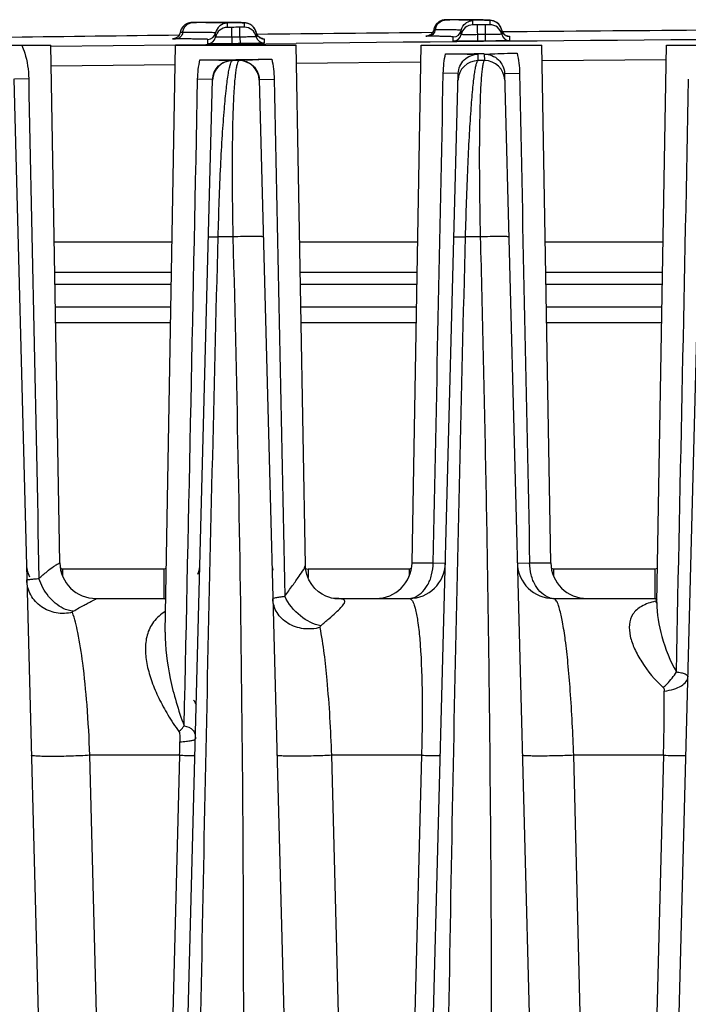
# Model space of a CAD drawing. Units: millimetres. Extents: x 23849 to 40688, y -5979 to 13677.
# Drawn here: x 34196 to 34229, y 13250 to 13299 of the extents above; entities that cross this region are included whole.
import ezdxf

# ---------------------------------------------------------------- set-up
doc = ezdxf.new("R2010")
doc.units = ezdxf.units.MM
doc.header["$LTSCALE"] = 0.4
doc.layers.add('Anotaciones Finas', color=3, linetype='Continuous')
doc.layers.add('Anotaciones Medias', color=3, linetype='Continuous')

# ---------------------------------------------------------------- blocks, each defined once
blk = doc.blocks.new('A$C3B105E21')
at = {"layer": 'Anotaciones Finas', "linetype": 'Continuous'}
for p, q in [((828.182, 409.011), (828.147, 409.006)), ((828.248, 409.014), (828.221, 409.013)), ((828.274, 409.015), (828.239, 409.014)), ((828.322, 409.016), (828.26, 409.014)), ((828.459, 409.012), (828.263, 409.013)), ((828.45, 409.017), (828.308, 409.015)), ((828.917, 409.023), (829.107, 409.024)), ((829.115, 409.024), (829.107, 409.024)), ((829.701, 409.022), (829.115, 409.024)), ((829.228, 409.009), (829.124, 409.009)), ((829.978, 409.02), (829.501, 409.023)), ((830.21, 409.018), (829.978, 409.02)), ((830.403, 409.015), (830.21, 409.018)), ((830.511, 409.013), (830.403, 409.015)), ((830.603, 409.01), (830.511, 409.013)), ((830.68, 409.008), (830.603, 409.01)), ((830.744, 409.005), (830.642, 409.009)), ((830.745, 409.005), (830.714, 409.007)), ((830.773, 409.004), (830.744, 409.005)), ((840.666, 409.123), (840.63, 409.111)), ((840.849, 409.148), (840.822, 409.147)), ((840.89, 409.149), (840.84, 409.148)), ((841.064, 409.145), (840.85, 409.146)), ((840.97, 409.15), (840.872, 409.148)), ((841.05, 409.151), (840.964, 409.15)), ((841.05, 409.151), (841.012, 409.15)), ((841.624, 409.156), (841.489, 409.155)), ((841.489, 409.155), (841.539, 409.155)), ((841.539, 409.155), (841.69, 409.156)), ((841.7, 409.156), (841.624, 409.156)), ((841.69, 409.156), (841.701, 409.156)), ((842.133, 409.152), (841.7, 409.156)), ((841.722, 409.135), (841.703, 409.136)), ((842.378, 409.148), (842.046, 409.153)), ((842.191, 408.9), (842.191, 409.109)), ((842.381, 409.148), (842.304, 409.149)), ((842.584, 409.144), (842.378, 409.148)), ((842.697, 409.141), (842.582, 409.144)), ((842.793, 409.138), (842.695, 409.141)), ((842.834, 409.137), (842.791, 409.138)), ((842.873, 409.135), (842.793, 409.138)), ((842.939, 409.132), (842.834, 409.137)), ((842.94, 409.132), (842.908, 409.134)), ((842.969, 409.13), (842.939, 409.132)), ((843.031, 409.117), (843.031, 408.908)), ((843.284, 409.065), (843.212, 409.093)), ((843.378, 409.011), (843.284, 409.065)), ((827.768, 408.524), (827.647, 408.526)), ((827.661, 408.583), (827.647, 408.526)), ((827.999, 408.964), (827.959, 408.945)), ((828.037, 408.979), (827.998, 408.964)), ((828.075, 408.991), (828.036, 408.979)), ((829.99, 408.774), (829.99, 408.983)), ((830.21, 408.774), (829.99, 408.774)), ((830.216, 408.287), (830.21, 408.774)), ((830.83, 408.783), (830.61, 408.778)), ((830.616, 408.291), (830.61, 408.778)), ((830.83, 408.992), (830.83, 408.783)), ((830.969, 408.98), (830.929, 408.988)), ((831.027, 408.963), (830.97, 408.98)), ((831.108, 408.929), (831.027, 408.963)), ((831.202, 408.87), (831.108, 408.929)), ((831.424, 408.519), (831.424, 408.31)), ((831.459, 408.421), (831.424, 408.519)), ((840.246, 408.661), (840.231, 408.606)), ((840.32, 408.659), (840.246, 408.661)), ((841.607, 408.415), (841.607, 408.624)), ((842.411, 408.9), (842.191, 408.9)), ((842.411, 408.9), (842.418, 408.088)), ((843.031, 408.908), (842.811, 408.903)), ((842.818, 408.091), (842.811, 408.903)), ((843.66, 408.542), (843.567, 408.798)), ((843.624, 408.642), (843.624, 408.433)), ((827.289, 408.204), (827.412, 408.208)), ((827.301, 408.205), (827.294, 408.204)), ((829.019, 407.963), (829.019, 408.172)), ((829.408, 408.287), (829.408, 408.496)), ((830.216, 408.287), (830.219, 407.962)), ((830.616, 408.291), (830.619, 407.966)), ((831.739, 408.213), (831.727, 408.215)), ((831.819, 408.203), (831.819, 407.994)), ((841.219, 408.091), (841.219, 408.3)), ((843.933, 408.338), (843.919, 408.34)), ((844.018, 408.326), (844.018, 408.117)), ((815.215, 407.896), (821.215, 407.896)), ((821.664, 382.165), (821.215, 407.896)), ((821.216, 407.832), (827.415, 407.909)), ((826.905, 378.718), (827.415, 407.896)), ((827.415, 407.909), (830.414, 407.943)), ((827.415, 407.896), (833.415, 407.896)), ((830.414, 407.943), (833.414, 407.976)), ((833.866, 382.059), (833.415, 407.896)), ((839.166, 382.165), (839.615, 407.896)), ((839.615, 407.896), (845.615, 407.896)), ((846.064, 382.165), (845.615, 407.896)), ((851.331, 380.199), (851.815, 407.896)), ((851.815, 407.896), (857.815, 407.896)), ((830.244, 407.123), (830.245, 407.136)), ((830.563, 407.123), (830.244, 407.123)), ((830.562, 407.14), (830.563, 407.123)), ((833.43, 407.003), (839.6, 407.066)), ((842.446, 407.123), (842.455, 407.44)), ((842.765, 407.123), (842.446, 407.123)), ((842.454, 407.469), (842.615, 407.471)), ((842.615, 407.471), (842.756, 407.472)), ((842.756, 407.443), (842.765, 407.123)), ((845.628, 407.122), (851.802, 407.173)), ((821.233, 406.859), (827.398, 406.935)), ((819.372, 406.209), (822.005, 305.649)), ((819.404, 406.21), (820.116, 406.227)), ((826.624, 305.649), (829.257, 406.18)), ((829.225, 406.18), (828.513, 406.197)), ((829.257, 406.18), (829.225, 406.18)), ((831.573, 406.184), (831.604, 406.184)), ((831.573, 406.184), (834.205, 305.649)), ((831.604, 406.184), (832.317, 406.201)), ((838.824, 305.649), (841.465, 406.482)), ((841.465, 406.482), (840.719, 406.499)), ((843.765, 406.485), (844.511, 406.502)), ((843.765, 406.485), (846.405, 305.649)), ((851.024, 305.649), (853.657, 406.182)), ((830.265, 398.36), (829.533, 398.36)), ((842.558, 398.36), (841.826, 398.36)), ((827.244, 398.096), (821.386, 398.096)), ((839.444, 398.096), (833.586, 398.096)), ((851.644, 398.096), (845.786, 398.096)), ((827.217, 396.591), (821.412, 396.591)), ((839.417, 396.591), (833.612, 396.591)), ((851.617, 396.591), (845.812, 396.591)), ((827.207, 395.996), (821.422, 395.996)), ((839.407, 395.996), (833.622, 395.996)), ((851.607, 395.996), (845.822, 395.996)), ((821.442, 394.896), (827.188, 394.896)), ((833.642, 394.896), (839.388, 394.896)), ((845.842, 394.896), (851.588, 394.896)), ((821.455, 394.117), (827.174, 394.117)), ((833.655, 394.117), (839.374, 394.117)), ((845.855, 394.117), (851.574, 394.117)), ((821.663, 382.165), (821.664, 382.165)), ((839.166, 382.165), (840.218, 382.165)), ((840.218, 382.165), (840.827, 382.149)), ((844.402, 382.149), (845.012, 382.165)), ((845.012, 382.165), (846.064, 382.165)), ((826.828, 381.857), (821.801, 381.857)), ((821.801, 381.857), (821.801, 381.512)), ((826.828, 381.857), (826.828, 380.396)), ((839.028, 381.857), (834.001, 381.857)), ((834.001, 381.857), (834.001, 381.432)), ((839.028, 381.857), (839.028, 381.512)), ((851.228, 381.857), (846.201, 381.857)), ((846.201, 381.857), (846.201, 381.512)), ((851.228, 381.857), (851.228, 380.396)), ((823.463, 380.396), (826.828, 380.396)), ((835.262, 380.402), (835.168, 380.42)), ((835.318, 380.396), (835.262, 380.402)), ((835.326, 380.396), (835.318, 380.396)), ((835.324, 380.396), (839.028, 380.396)), ((846.201, 380.396), (851.228, 380.396)), ((851.292, 380.195), (851.278, 380.18)), ((851.314, 380.268), (851.295, 380.264)), ((851.333, 380.274), (851.314, 380.268)), ((851.331, 380.199), (851.331, 380.198)), ((826.905, 378.718), (826.905, 378.717)), ((827.616, 372.605), (823.155, 372.605)), ((824.788, 308.765), (823.155, 372.605)), ((827.616, 372.605), (825.954, 308.765)), ((839.639, 372.605), (835.178, 372.605)), ((836.814, 308.765), (835.178, 372.605)), ((839.639, 372.605), (837.98, 308.765)), ((851.662, 372.605), (847.201, 372.605)), ((848.839, 308.765), (847.201, 372.605)), ((851.662, 372.605), (850.006, 308.765))]:
    blk.add_line(p, q, dxfattribs=at)
for points in [[(828.221, 409.013), (828.202, 409.012), (828.174, 409.01), (828.141, 409.006), (828.107, 408.999), (828.072, 408.99)], [(828.147, 409.006), (828.111, 409), (828.075, 408.991)], [(828.228, 409.014), (828.209, 409.013), (828.182, 409.011)], [(840.822, 409.147), (840.804, 409.146), (840.776, 409.144), (840.742, 409.14), (840.706, 409.133), (840.67, 409.124), (840.633, 409.112), (840.595, 409.097), (840.557, 409.079), (840.52, 409.057), (840.483, 409.033), (840.447, 409.005), (840.413, 408.973), (840.38, 408.938), (840.35, 408.9), (840.322, 408.858), (840.298, 408.814), (840.277, 408.766), (840.26, 408.716), (840.257, 408.706)], [(840.561, 409.08), (840.526, 409.061), (840.493, 409.04), (840.461, 409.016), (840.43, 408.989), (840.4, 408.96), (840.372, 408.928), (840.346, 408.894), (840.322, 408.858)], [(840.831, 409.147), (840.815, 409.147), (840.795, 409.146), (840.765, 409.143), (840.735, 409.139), (840.702, 409.132), (840.666, 409.123)], [(843.124, 409.114), (843.095, 409.119), (843.069, 409.122), (843.044, 409.124), (843.02, 409.127), (842.995, 409.128), (842.968, 409.13)], [(843.211, 409.093), (843.161, 409.107), (843.124, 409.114)], [(843.567, 408.798), (843.477, 408.925), (843.377, 409.012)], [(827.647, 408.526), (827.627, 408.456), (827.596, 408.392), (827.555, 408.338), (827.509, 408.293), (827.46, 408.258), (827.409, 408.233), (827.362, 408.216), (827.323, 408.208), (827.301, 408.205)], [(827.666, 408.596), (827.658, 408.571), (827.647, 408.526)], [(827.699, 408.68), (827.679, 408.633), (827.661, 408.583)], [(827.959, 408.945), (827.921, 408.924), (827.884, 408.899), (827.848, 408.871), (827.814, 408.839), (827.781, 408.804), (827.751, 408.766), (827.724, 408.725), (827.699, 408.68)], [(827.962, 408.947), (827.926, 408.927), (827.891, 408.904), (827.857, 408.878), (827.824, 408.849), (827.793, 408.817), (827.764, 408.783), (827.737, 408.745), (827.713, 408.705), (827.708, 408.696)], [(830.929, 408.988), (830.897, 408.993), (830.871, 408.996), (830.847, 408.998), (830.823, 409), (830.799, 409.002), (830.772, 409.004)], [(831.424, 408.519), (831.374, 408.661), (831.293, 408.783), (831.201, 408.87)], [(840.231, 408.606), (840.204, 408.544), (840.168, 408.491), (840.127, 408.446)], [(840.23, 408.604), (840.23, 408.602), (840.201, 408.54), (840.176, 408.503)], [(840.322, 408.858), (840.301, 408.819), (840.282, 408.779), (840.266, 408.736), (840.253, 408.691), (840.246, 408.661)], [(843.862, 408.358), (843.802, 408.388), (843.726, 408.449), (843.66, 408.542)], [(827.63, 408.465), (827.608, 408.414), (827.584, 408.377)], [(831.669, 408.232), (831.604, 408.264), (831.525, 408.328), (831.459, 408.421)], [(831.727, 408.215), (831.707, 408.22), (831.669, 408.232)], [(840.127, 408.446), (840.082, 408.409), (840.036, 408.381), (839.989, 408.361), (839.947, 408.349), (839.914, 408.342), (839.896, 408.34), (839.892, 408.34)], [(843.919, 408.34), (843.898, 408.345), (843.862, 408.358)], [(835.168, 380.42), (835.038, 380.455), (834.881, 380.515), (834.705, 380.606), (834.522, 380.732), (834.344, 380.894), (834.181, 381.093), (834.043, 381.327), (833.938, 381.594), (833.877, 381.887), (833.866, 382.059)], [(851.332, 380.26), (851.323, 380.239), (851.292, 380.195)]]:
    blk.add_lwpolyline(points, dxfattribs=at)
for centre, radius, start, end in [((898.215, -5591.205), 6000.628, 90.6616862, 90.6661494), ((828.326, 304.037), 104.975, 89.56445, 89.92726), ((898.215, -5591.205), 6000.628, 90.541641, 90.5458374), ((840.516, 344.259), 64.888, 89.13146, 89.51656), ((840.966, 373.644), 35.5, 88.8111, 89.1385), ((842.196, 408.509), 0.6, 121.9346, 126.6748), ((843.038, 408.52), 0.597, 58.3019, 60.2664), ((843.035, 408.514), 0.603, 43.3786, 58.2735), ((829.997, 408.383), 0.6, 90.655, 169.1135), ((829.997, 408.174), 0.6, 90.6538, 169.1122), ((898.215, -5591.205), 6000.364, 90.6455505, 90.6493722), ((830.837, 408.183), 0.6, 12.1827, 90.641), ((830.839, 408.395), 0.597, 57.7889, 60.252), ((830.835, 408.39), 0.603, 46.0081, 57.7724), ((830.839, 408.394), 0.598, 42.4808, 45.9954), ((830.836, 408.392), 0.601, 31.2172, 42.4636), ((830.84, 408.394), 0.597, 27.3186, 31.2065), ((830.834, 408.391), 0.603, 12.2181, 27.2925), ((831.817, 408.604), 0.402, 192.2183, 207.3568), ((898.215, -5591.205), 6000.001, 90.5542366, 90.6374755), ((840.957, 408.548), 0.646, 155.6325, 170.0762), ((841.215, 408.7), 0.4, 270.5478, 348.997), ((842.196, 408.3), 0.6, 90.5373, 168.9957), ((898.215, -5591.205), 6000.364, 90.529042, 90.5328636), ((843.037, 408.308), 0.6, 12.0662, 90.5245), ((843.035, 408.516), 0.602, 20.3988, 43.3106), ((843.036, 408.517), 0.601, 12.0784, 20.4112), ((844.013, 408.726), 0.398, 192.0639, 195.7477), ((844.017, 408.727), 0.402, 195.7527, 207.4559), ((844.016, 408.727), 0.402, 207.5319, 225.1823), ((898.215, -5591.205), 6000.001, 90.4277839, 90.5209286), ((898.215, -5591.205), 6000.001, 90.6744906, 90.7538673), ((829.015, 408.572), 0.4, 270.6643, 349.1135), ((829.015, 408.363), 0.4, 270.6636, 349.1123), ((898.215, -5591.205), 5999.877, 90.6455514, 90.6493714), ((831.815, 408.394), 0.4, 192.1826, 270.6311), ((831.815, 408.604), 0.401, 231.4125, 239.2312), ((831.814, 408.602), 0.399, 239.2439, 242.5563), ((831.815, 408.604), 0.401, 242.5627, 252.5193), ((831.814, 408.602), 0.399, 252.5354, 258.1806), ((831.815, 408.605), 0.402, 258.1821, 270.6003), ((898.215, -5589.258), 5997.584, 90.2124953, 90.6190654), ((841.215, 408.491), 0.4, 270.5471, 348.9958), ((898.215, -5591.205), 5999.877, 90.5290429, 90.5328628), ((898.215, -5591.205), 5999.552, 90.5290429, 90.5328628), ((844.015, 408.517), 0.4, 192.066, 270.5146), ((844.016, 408.728), 0.402, 225.2549, 239.0958), ((844.014, 408.725), 0.399, 239.1274, 242.3949), ((844.015, 408.727), 0.401, 242.4012, 252.2805), ((844.015, 408.729), 0.403, 252.3492, 270.4608), ((898.215, -5591.205), 5999.552, 90.6455514, 90.6493714), ((828.654, 552.578), 145.418, 269.99009, 270.69375), ((830.255, 406.123), 1, 90.645, 178.4954), ((828.61, 569.309), 162.148, 270.63773, 271.26583), ((830.574, 406.123), 1, 1.5048, 90.65), ((840.985, 567.686), 160.223, 269.94624, 270.52519), ((842.455, 406.123), 1, 90.5278, 178.4948), ((842.774, 406.123), 1, 1.5054, 90.5341), ((821.801, 382.196), 1.8, 181.5, 203.625), ((823.463, 382.196), 1.8, 180.9938, 269.9941), ((823.464, 382.196), 1.8, 181, 270), ((826.828, 382.196), 1.8, 340.7186, 358.5), ((834.001, 382.196), 1.8, 181.5, 192.5636), ((837.366, 382.196), 1.8, 270, 359), ((839.028, 382.196), 1.8, 270, 358.5001), ((846.201, 382.196), 1.8, 181.5, 270), ((847.864, 382.196), 1.8, 181, 270), ((834.002, 382.158), 0.301, 245.6269, 269.9838), ((826.828, 382.196), 1.8, 270, 273.4225), ((838.967, 381.264), 0.868, 270.004, 273.9689), ((838.964, 381.292), 0.896, 274.0318, 285.8275), ((846.265, 381.292), 0.896, 254.1724, 265.9682), ((846.262, 381.264), 0.868, 266.0311, 269.996), ((851.228, 382.196), 1.8, 270, 273.4225), ((852.095, 376.525), 3.823, 102.0784, 102.6908), ((851.382, 381.163), 0.903, 264.4814, 266.6145), ((762.903, 375.341), 88.802, 358.23451, 0.29023), ((826.674, 374.196), 2, 27.3484, 35), ((760.943, 374.504), 66.7, 358.36876, 358.94476)]:
    blk.add_arc(centre, radius, start, end, dxfattribs=at)
for points, knots in [([(827.768, 408.524), (827.789, 408.652), (827.897, 408.895), (828.146, 409.011), (828.263, 409.013)], [0, 0, 0, 0, 0.525577, 1, 1, 1, 1]), ([(828.263, 409.013), (828.252, 409.013), (828.145, 409.014), (828.377, 409.017), (828.45, 409.017)], [0, 0, 0, 0, 0.129416, 1, 1, 1, 1]), ([(829.107, 409.024), (829.355, 409.024), (829.702, 409.023), (830.13, 409.019), (830.374, 409.016), (830.565, 409.011), (830.691, 409.007), (830.763, 409.003), (830.8, 409), (830.817, 408.997), (830.83, 408.995), (830.83, 408.992)], [0, 0, 0, 0, 0.431247, 0.603165, 0.74489, 0.855791, 0.935392, 0.96335, 0.983388, 0.99552, 1, 1, 1, 1]), ([(829.99, 408.983), (829.99, 408.987), (829.965, 408.987), (829.937, 408.993), (829.872, 408.995), (829.79, 408.999), (829.682, 409.002), (829.493, 409.006), (829.338, 409.008), (829.228, 409.009)], [0, 0, 0, 0, 0.016794, 0.064362, 0.143192, 0.253205, 0.394208, 0.565918, 1, 1, 1, 1]), ([(840.368, 408.815), (840.411, 408.909), (840.545, 409.077), (840.751, 409.145), (840.85, 409.146)], [0, 0, 0, 0, 0.511767, 1, 1, 1, 1]), ([(840.85, 409.146), (840.843, 409.146), (840.75, 409.15), (840.976, 409.15), (841.05, 409.151)], [0, 0, 0, 0, 0.082267, 1, 1, 1, 1]), ([(841.701, 409.156), (841.894, 409.154), (842.163, 409.152), (842.493, 409.146), (842.682, 409.142), (842.826, 409.135), (842.939, 409.134), (842.988, 409.122), (843.031, 409.124), (843.031, 409.117)], [0, 0, 0, 0, 0.433362, 0.60516, 0.746376, 0.856647, 0.935704, 0.983375, 1, 1, 1, 1]), ([(842.191, 409.109), (842.191, 409.112), (842.176, 409.114), (842.158, 409.118), (842.119, 409.121), (842.042, 409.126), (841.907, 409.131), (841.79, 409.134), (841.722, 409.135)], [0, 0, 0, 0, 0.017736, 0.065331, 0.143856, 0.253404, 0.565308, 1, 1, 1, 1]), ([(827.768, 408.524), (827.754, 408.439), (827.682, 408.278), (827.516, 408.2), (827.438, 408.199)], [0, 0, 0, 0, 0.525551, 1, 1, 1, 1]), ([(829.408, 408.496), (829.408, 408.499), (829.395, 408.5), (829.378, 408.503), (829.343, 408.506), (829.275, 408.51), (829.154, 408.513), (828.973, 408.517), (828.741, 408.52), (828.333, 408.523), (828.004, 408.524), (827.768, 408.524)], [0, 0, 0, 0, 0.004454, 0.016598, 0.036665, 0.064667, 0.144384, 0.255413, 0.39724, 0.569181, 1, 1, 1, 1]), ([(840.32, 408.659), (840.305, 408.573), (840.223, 408.408), (840.05, 408.336), (839.968, 408.335)], [0, 0, 0, 0, 0.515201, 1, 1, 1, 1]), ([(841.607, 408.624), (841.607, 408.631), (841.565, 408.628), (841.518, 408.64), (841.408, 408.641), (841.27, 408.647), (841.086, 408.65), (840.767, 408.656), (840.507, 408.658), (840.32, 408.659)], [0, 0, 0, 0, 0.016582, 0.064282, 0.143381, 0.253718, 0.394988, 0.5668, 1, 1, 1, 1]), ([(827.438, 408.199), (827.404, 408.199), (827.344, 408.2), (827.298, 408.199), (827.247, 408.203), (827.279, 408.204), (827.289, 408.204)], [0, 0, 0, 0, 0.492748, 0.783169, 0.860632, 1, 1, 1, 1]), ([(829.019, 408.172), (829.019, 408.174), (829.007, 408.175), (828.991, 408.179), (828.958, 408.181), (828.892, 408.185), (828.775, 408.188), (828.6, 408.192), (828.376, 408.195), (827.984, 408.198), (827.666, 408.199), (827.438, 408.199)], [0, 0, 0, 0, 0.004454, 0.016599, 0.036666, 0.064668, 0.144386, 0.255416, 0.397242, 0.569184, 1, 1, 1, 1]), ([(830.216, 408.287), (830.113, 408.285), (829.963, 408.284), (829.773, 408.283), (829.651, 408.282), (829.554, 408.285), (829.474, 408.28), (829.44, 408.29), (829.408, 408.282), (829.408, 408.287)], [0, 0, 0, 0, 0.382644, 0.55549, 0.707011, 0.831351, 0.923754, 0.980678, 1, 1, 1, 1]), ([(831.424, 408.31), (831.424, 408.305), (831.391, 408.312), (831.357, 408.302), (831.277, 408.304), (831.18, 408.3), (831.059, 408.298), (830.869, 408.294), (830.719, 408.292), (830.616, 408.291)], [0, 0, 0, 0, 0.01937, 0.076336, 0.168763, 0.293105, 0.44461, 0.617428, 1, 1, 1, 1]), ([(831.731, 408.215), (831.753, 408.214), (831.773, 408.207), (831.819, 408.211), (831.819, 408.203)], [0, 0, 0, 0, 0.742914, 1, 1, 1, 1]), ([(839.968, 408.335), (839.945, 408.335), (839.904, 408.336), (839.879, 408.335), (839.855, 408.337), (839.876, 408.341), (839.883, 408.34), (839.895, 408.34)], [0, 0, 0, 0, 0.470237, 0.713283, 0.747268, 0.773259, 1, 1, 1, 1]), ([(841.219, 408.3), (841.219, 408.307), (841.177, 408.304), (841.131, 408.316), (841.025, 408.317), (840.89, 408.323), (840.712, 408.326), (840.401, 408.331), (840.149, 408.333), (839.968, 408.335)], [0, 0, 0, 0, 0.016585, 0.064292, 0.143403, 0.253752, 0.395038, 0.566855, 1, 1, 1, 1]), ([(842.418, 408.088), (842.265, 408.086), (842.043, 408.085), (841.76, 408.084), (841.581, 408.084), (841.434, 408.085), (841.333, 408.085), (841.275, 408.088), (841.244, 408.087), (841.231, 408.091), (841.218, 408.089), (841.219, 408.091)], [0, 0, 0, 0, 0.382616, 0.55545, 0.70696, 0.831294, 0.923691, 0.956755, 0.980621, 0.995056, 1, 1, 1, 1]), ([(842.415, 408.412), (842.312, 408.411), (842.163, 408.41), (841.972, 408.41), (841.851, 408.409), (841.754, 408.412), (841.674, 408.408), (841.64, 408.418), (841.607, 408.409), (841.607, 408.415)], [0, 0, 0, 0, 0.382642, 0.555487, 0.707006, 0.831345, 0.923748, 0.980674, 1, 1, 1, 1]), ([(843.624, 408.433), (843.624, 408.428), (843.591, 408.436), (843.557, 408.425), (843.477, 408.428), (843.38, 408.423), (843.258, 408.422), (843.068, 408.419), (842.919, 408.417), (842.815, 408.416)], [0, 0, 0, 0, 0.019365, 0.076326, 0.168749, 0.293089, 0.444595, 0.617416, 1, 1, 1, 1]), ([(844.018, 408.117), (844.018, 408.115), (844.006, 408.116), (843.993, 408.113), (843.962, 408.112), (843.904, 408.109), (843.803, 408.107), (843.656, 408.103), (843.477, 408.1), (843.194, 408.095), (842.972, 408.093), (842.818, 408.091)], [0, 0, 0, 0, 0.004965, 0.019418, 0.043302, 0.076379, 0.168792, 0.293127, 0.444625, 0.617437, 1, 1, 1, 1]), ([(843.924, 408.34), (843.948, 408.338), (843.969, 408.331), (844.018, 408.334), (844.018, 408.326)], [0, 0, 0, 0, 0.741906, 1, 1, 1, 1]), ([(819.77, 407.896), (819.827, 407.767), (820.024, 407.23), (820.107, 406.656), (820.116, 406.227)], [0, 0, 0, 0, 0.247765, 1, 1, 1, 1]), ([(830.219, 407.962), (830.066, 407.96), (829.844, 407.958), (829.561, 407.957), (829.382, 407.956), (829.235, 407.957), (829.134, 407.957), (829.075, 407.959), (829.045, 407.959), (829.032, 407.962), (829.019, 407.961), (829.019, 407.963)], [0, 0, 0, 0, 0.382619, 0.555455, 0.706966, 0.831301, 0.923698, 0.95676, 0.980625, 0.995058, 1, 1, 1, 1]), ([(831.819, 407.994), (831.819, 407.992), (831.807, 407.994), (831.794, 407.99), (831.763, 407.99), (831.705, 407.986), (831.604, 407.984), (831.457, 407.98), (831.277, 407.976), (830.995, 407.971), (830.772, 407.968), (830.619, 407.966)], [0, 0, 0, 0, 0.004967, 0.019423, 0.043309, 0.076388, 0.168804, 0.29314, 0.444637, 0.617446, 1, 1, 1, 1]), ([(828.629, 407.16), (828.807, 407.16), (829.346, 407.159), (829.885, 407.142), (830.245, 407.136)], [0, 0, 0, 0, 0.331587, 1, 1, 1, 1]), ([(829.257, 406.18), (829.263, 406.426), (829.48, 406.936), (829.996, 407.134), (830.245, 407.136)], [0, 0, 0, 0, 0.497514, 1, 1, 1, 1]), ([(829.533, 398.36), (829.548, 398.966), (829.584, 400.143), (829.654, 401.831), (829.737, 403.346), (829.829, 404.632), (829.925, 405.655), (830.012, 406.334), (830.086, 406.733), (830.136, 406.93), (830.18, 407.052), (830.222, 407.115), (830.244, 407.123)], [0, 0, 0, 0, 0.205966, 0.400442, 0.574446, 0.721727, 0.838701, 0.923825, 0.954362, 0.976984, 0.991929, 1, 1, 1, 1]), ([(830.563, 407.123), (830.541, 407.115), (830.501, 407.051), (830.463, 406.927), (830.423, 406.729), (830.368, 406.328), (830.313, 405.648), (830.265, 404.627), (830.235, 403.345), (830.223, 401.834), (830.232, 400.147), (830.252, 398.968), (830.265, 398.36)], [0, 0, 0, 0, 0.007973, 0.022876, 0.045513, 0.076083, 0.161188, 0.27788, 0.42463, 0.598157, 0.792755, 1, 1, 1, 1]), ([(830.562, 407.14), (830.683, 407.144), (831.226, 407.169), (831.769, 407.191), (832.192, 407.201)], [0, 0, 0, 0, 0.221737, 1, 1, 1, 1]), ([(830.562, 407.14), (830.815, 407.143), (831.343, 406.95), (831.566, 406.432), (831.573, 406.184)], [0, 0, 0, 0, 0.504582, 1, 1, 1, 1]), ([(840.835, 407.463), (841.014, 407.462), (841.554, 407.461), (842.094, 407.445), (842.455, 407.44)], [0, 0, 0, 0, 0.331401, 1, 1, 1, 1]), ([(841.465, 406.482), (841.471, 406.728), (841.688, 407.239), (842.205, 407.438), (842.455, 407.44)], [0, 0, 0, 0, 0.497156, 1, 1, 1, 1]), ([(841.826, 398.36), (841.84, 398.95), (841.874, 400.101), (841.937, 401.759), (842.01, 403.263), (842.09, 404.556), (842.163, 405.483), (842.226, 406.089), (842.269, 406.439), (842.312, 406.714), (842.354, 406.92), (842.392, 407.045), (842.425, 407.114), (842.446, 407.123)], [0, 0, 0, 0, 0.201059, 0.392197, 0.565276, 0.713892, 0.83359, 0.881696, 0.921684, 0.953439, 0.976931, 0.992261, 1, 1, 1, 1]), ([(842.765, 407.123), (842.744, 407.114), (842.714, 407.044), (842.682, 406.918), (842.65, 406.711), (842.62, 406.435), (842.593, 406.084), (842.56, 405.478), (842.53, 404.553), (842.511, 403.263), (842.509, 401.763), (842.524, 400.104), (842.545, 398.952), (842.558, 398.36)], [0, 0, 0, 0, 0.007633, 0.022913, 0.0464, 0.07816, 0.118132, 0.166181, 0.285603, 0.433797, 0.606566, 0.797898, 1, 1, 1, 1]), ([(842.756, 407.443), (842.877, 407.447), (843.42, 407.469), (843.964, 407.487), (844.387, 407.496)], [0, 0, 0, 0, 0.221691, 1, 1, 1, 1]), ([(842.756, 407.443), (843.009, 407.446), (843.536, 407.25), (843.758, 406.733), (843.765, 406.485)], [0, 0, 0, 0, 0.504555, 1, 1, 1, 1]), ([(828.023, 305.121), (828.116, 320.662), (828.378, 343.973), (828.958, 375.052), (829.332, 390.591), (829.533, 398.36)], [0, 0, 0, 0, 0.499967, 0.749977, 1, 1, 1, 1]), ([(829.052, 398.36), (829.052, 398.363), (829.069, 398.36), (829.088, 398.365), (829.131, 398.363), (829.212, 398.365), (829.35, 398.363), (829.467, 398.361), (829.533, 398.36)], [0, 0, 0, 0, 0.017483, 0.068438, 0.152281, 0.26769, 0.585072, 1, 1, 1, 1]), ([(830.265, 398.36), (830.467, 390.595), (830.762, 375.058), (830.848, 343.973), (830.365, 320.656), (829.791, 305.121)], [0, 0, 0, 0, 0.249897, 0.49988, 1, 1, 1, 1]), ([(831.778, 398.36), (831.777, 398.364), (831.761, 398.368), (831.739, 398.372), (831.694, 398.376), (831.608, 398.382), (831.464, 398.385), (831.259, 398.387), (831.021, 398.385), (830.686, 398.378), (830.432, 398.369), (830.265, 398.36)], [0, 0, 0, 0, 0.006912, 0.024382, 0.052718, 0.091536, 0.197862, 0.336152, 0.496902, 0.669038, 1, 1, 1, 1]), ([(840.496, 305.121), (840.528, 320.661), (840.723, 343.973), (841.258, 375.052), (841.625, 390.591), (841.826, 398.36)], [0, 0, 0, 0, 0.499967, 0.749977, 1, 1, 1, 1]), ([(841.252, 398.36), (841.252, 398.363), (841.273, 398.36), (841.295, 398.366), (841.348, 398.364), (841.413, 398.365), (841.497, 398.365), (841.636, 398.363), (841.747, 398.361), (841.826, 398.36)], [0, 0, 0, 0, 0.017832, 0.069715, 0.15486, 0.271619, 0.417683, 0.590109, 1, 1, 1, 1]), ([(842.558, 398.36), (842.658, 394.477), (842.84, 386.711), (843.075, 371.173), (843.194, 343.973), (842.775, 320.657), (842.26, 305.121)], [0, 0, 0, 0, 0.124956, 0.249929, 0.499915, 1, 1, 1, 1]), ([(843.978, 398.36), (843.977, 398.363), (843.963, 398.366), (843.942, 398.37), (843.902, 398.373), (843.823, 398.378), (843.692, 398.381), (843.504, 398.382), (843.283, 398.381), (842.964, 398.375), (842.72, 398.367), (842.558, 398.36)], [0, 0, 0, 0, 0.006605, 0.023459, 0.050816, 0.088325, 0.191423, 0.326445, 0.485024, 0.657318, 1, 1, 1, 1]), ([(820.628, 381.391), (820.758, 381.509), (820.996, 381.713), (821.284, 381.936), (821.471, 382.06), (821.565, 382.119), (821.625, 382.147), (821.654, 382.165), (821.663, 382.165)], [0, 0, 0, 0, 0.406792, 0.724541, 0.841186, 0.926393, 0.979228, 1, 1, 1, 1]), ([(839.208, 380.43), (839.511, 380.515), (839.913, 380.914), (840.164, 381.571), (840.215, 381.964), (840.218, 382.165)], [0, 0, 0, 0, 0.445981, 0.714529, 1, 1, 1, 1]), ([(846.021, 380.43), (845.719, 380.515), (845.316, 380.914), (845.066, 381.571), (845.014, 381.964), (845.012, 382.165)], [0, 0, 0, 0, 0.445981, 0.714529, 1, 1, 1, 1]), ([(832.847, 380.505), (832.973, 380.684), (833.211, 381.015), (833.528, 381.456), (833.741, 381.762), (833.842, 381.952), (833.866, 382.028), (833.866, 382.059)], [0, 0, 0, 0, 0.35276, 0.653277, 0.875503, 0.950009, 1, 1, 1, 1]), ([(820.024, 381.311), (820.024, 381.316), (820.042, 381.322), (820.068, 381.329), (820.119, 381.338), (820.221, 381.352), (820.394, 381.371), (820.542, 381.384), (820.628, 381.391)], [0, 0, 0, 0, 0.020062, 0.070417, 0.15224, 0.265014, 0.578894, 1, 1, 1, 1]), ([(822.293, 379.712), (822.033, 379.645), (821.478, 379.623), (820.718, 379.935), (820.172, 380.534), (820.031, 381.056), (820.024, 381.311)], [0, 0, 0, 0, 0.255723, 0.509099, 0.756868, 1, 1, 1, 1]), ([(822.335, 379.764), (822.16, 379.772), (821.679, 379.923), (821.046, 380.486), (820.729, 381.07), (820.628, 381.391)], [0, 0, 0, 0, 0.212359, 0.591925, 1, 1, 1, 1]), ([(822.335, 379.764), (822.428, 379.819), (822.605, 379.919), (822.852, 380.056), (823.062, 380.168), (823.232, 380.255), (823.353, 380.317), (823.432, 380.357), (823.462, 380.377), (823.484, 380.39), (823.468, 380.396), (823.463, 380.396)], [0, 0, 0, 0, 0.245625, 0.461749, 0.643772, 0.788316, 0.893576, 0.959522, 0.978226, 0.988045, 1, 1, 1, 1]), ([(832.248, 380.386), (832.248, 380.402), (832.322, 380.421), (832.419, 380.448), (832.617, 380.477), (832.762, 380.496), (832.847, 380.505)], [0, 0, 0, 0, 0.075811, 0.270894, 0.582704, 1, 1, 1, 1]), ([(834.598, 378.957), (834.333, 378.882), (833.77, 378.84), (832.989, 379.101), (832.41, 379.646), (832.255, 380.145), (832.248, 380.386)], [0, 0, 0, 0, 0.264949, 0.524624, 0.769065, 1, 1, 1, 1]), ([(834.641, 379.042), (834.27, 379.092), (833.539, 379.498), (833.027, 380.129), (832.847, 380.505)], [0, 0, 0, 0, 0.473141, 1, 1, 1, 1]), ([(834.641, 379.042), (834.775, 379.158), (835.022, 379.376), (835.355, 379.673), (835.611, 379.92), (835.768, 380.098), (835.844, 380.239), (835.808, 380.318), (835.754, 380.351), (835.679, 380.372), (835.535, 380.393), (835.416, 380.395), (835.329, 380.396)], [0, 0, 0, 0, 0.235028, 0.435948, 0.593252, 0.700501, 0.760621, 0.782453, 0.808086, 0.841904, 0.885205, 1, 1, 1, 1]), ([(839.028, 380.396), (839.093, 380.396), (839.19, 380.283), (839.264, 380.11), (839.366, 379.779), (839.466, 379.207), (839.611, 377.861), (839.688, 375.63), (839.671, 373.695), (839.639, 372.605)], [0, 0, 0, 0, 0.024685, 0.045881, 0.074276, 0.154264, 0.266637, 0.586775, 1, 1, 1, 1]), ([(847.201, 372.605), (847.165, 373.675), (847.089, 375.203), (846.929, 377.112), (846.803, 378.254), (846.666, 379.157), (846.544, 379.746), (846.433, 380.093), (846.357, 380.269), (846.267, 380.396), (846.201, 380.396)], [0, 0, 0, 0, 0.404924, 0.578598, 0.724521, 0.839715, 0.923145, 0.953051, 0.975359, 1, 1, 1, 1]), ([(851.255, 380.255), (851.018, 380.201), (850.596, 380.069), (850.107, 379.656), (849.928, 379.092), (849.994, 378.492), (850.221, 377.865), (850.719, 376.972), (851.236, 376.348), (851.645, 375.976)], [0, 0, 0, 0, 0.132621, 0.238405, 0.335854, 0.442343, 0.563384, 0.698263, 1, 1, 1, 1]), ([(851.228, 380.396), (851.237, 380.396), (851.285, 380.385), (851.315, 380.341), (851.333, 380.308)], [0, 0, 0, 0, 0.195531, 1, 1, 1, 1]), ([(851.331, 380.198), (851.321, 379.627), (851.545, 378.427), (851.988, 377.297), (852.303, 376.751)], [0, 0, 0, 0, 0.475136, 1, 1, 1, 1]), ([(822.293, 379.712), (822.292, 379.716), (822.293, 379.741), (822.318, 379.755), (822.335, 379.764)], [0, 0, 0, 0, 0.162829, 1, 1, 1, 1]), ([(823.155, 372.605), (823.126, 373.442), (823.042, 374.971), (822.844, 377.007), (822.607, 378.544), (822.408, 379.385), (822.293, 379.712)], [0, 0, 0, 0, 0.350024, 0.639916, 0.854941, 1, 1, 1, 1]), ([(826.916, 379.759), (826.69, 379.62), (826.295, 379.279), (825.963, 378.584), (825.886, 377.83), (825.987, 377.047), (826.23, 376.241), (826.58, 375.417), (827.037, 374.592), (827.385, 374.049), (827.583, 373.787)], [0, 0, 0, 0, 0.118629, 0.226812, 0.336391, 0.4531, 0.578368, 0.712004, 0.852906, 1, 1, 1, 1]), ([(826.905, 378.717), (826.892, 377.949), (827.045, 376.772), (827.436, 375.233), (827.693, 374.453), (827.846, 374.068)], [0, 0, 0, 0, 0.484079, 0.738967, 1, 1, 1, 1]), ([(834.598, 378.957), (834.597, 378.963), (834.598, 378.997), (834.622, 379.025), (834.641, 379.042)], [0, 0, 0, 0, 0.202752, 1, 1, 1, 1]), ([(835.178, 372.605), (835.135, 373.854), (835.009, 375.977), (834.767, 378.095), (834.598, 378.957)], [0, 0, 0, 0, 0.587113, 1, 1, 1, 1]), ([(851.645, 375.976), (851.712, 376.033), (851.963, 376.262), (852.178, 376.532), (852.303, 376.751)], [0, 0, 0, 0, 0.258232, 1, 1, 1, 1]), ([(852.303, 376.751), (852.387, 376.74), (852.536, 376.712), (852.729, 376.661), (852.882, 376.576), (852.88, 376.508)], [0, 0, 0, 0, 0.389484, 0.684971, 1, 1, 1, 1]), ([(851.704, 375.791), (851.863, 375.814), (852.157, 375.876), (852.532, 376.033), (852.797, 376.236), (852.878, 376.424), (852.88, 376.508)], [0, 0, 0, 0, 0.33094, 0.61022, 0.828676, 1, 1, 1, 1]), ([(827.583, 373.787), (827.607, 373.809), (827.7, 373.898), (827.787, 373.994), (827.846, 374.068)], [0, 0, 0, 0, 0.259064, 1, 1, 1, 1]), ([(827.583, 373.787), (827.608, 373.754), (827.62, 373.665), (827.635, 373.496), (827.633, 373.364), (827.632, 373.276)], [0, 0, 0, 0, 0.238055, 0.489167, 1, 1, 1, 1]), ([(827.846, 374.068), (828.004, 374.037), (828.25, 373.952), (828.394, 373.661), (828.401, 373.508), (828.399, 373.426)], [0, 0, 0, 0, 0.51555, 0.739394, 1, 1, 1, 1]), ([(827.632, 373.276), (827.738, 373.282), (827.925, 373.294), (828.171, 373.329), (828.312, 373.359), (828.398, 373.403), (828.399, 373.426)], [0, 0, 0, 0, 0.403396, 0.711835, 0.910391, 1, 1, 1, 1]), ([(823.155, 372.605), (822.849, 372.585), (822.376, 372.564), (821.745, 372.549), (821.281, 372.544), (820.878, 372.548), (820.592, 372.557), (820.419, 372.569), (820.33, 372.579), (820.284, 372.588), (820.252, 372.598), (820.252, 372.605)], [0, 0, 0, 0, 0.316042, 0.487708, 0.65098, 0.793305, 0.903768, 0.944322, 0.974028, 0.992452, 1, 1, 1, 1]), ([(827.616, 372.605), (827.722, 372.604), (827.872, 372.601), (828.058, 372.6), (828.169, 372.599), (828.253, 372.601), (828.322, 372.598), (828.351, 372.606), (828.377, 372.601), (828.378, 372.605)], [0, 0, 0, 0, 0.417938, 0.59022, 0.734665, 0.849254, 0.932321, 0.982728, 1, 1, 1, 1]), ([(835.178, 372.605), (834.877, 372.589), (834.42, 372.572), (833.816, 372.56), (833.386, 372.556), (833.018, 372.559), (832.758, 372.566), (832.602, 372.576), (832.522, 372.583), (832.481, 372.591), (832.452, 372.599), (832.452, 372.605)], [0, 0, 0, 0, 0.330668, 0.502758, 0.663517, 0.801857, 0.908255, 0.947112, 0.975491, 0.993013, 1, 1, 1, 1]), ([(839.639, 372.605), (839.768, 372.603), (839.952, 372.6), (840.18, 372.598), (840.317, 372.597), (840.422, 372.599), (840.507, 372.596), (840.544, 372.606), (840.577, 372.6), (840.578, 372.605)], [0, 0, 0, 0, 0.412792, 0.585172, 0.730635, 0.846626, 0.931021, 0.982366, 1, 1, 1, 1]), ([(847.201, 372.605), (846.909, 372.592), (846.471, 372.578), (845.897, 372.568), (845.5, 372.565), (845.164, 372.567), (844.928, 372.573), (844.787, 372.581), (844.715, 372.587), (844.679, 372.594), (844.652, 372.6), (844.652, 372.605)], [0, 0, 0, 0, 0.343141, 0.515502, 0.674062, 0.808993, 0.911951, 0.949385, 0.976658, 0.993438, 1, 1, 1, 1]), ([(851.662, 372.605), (851.814, 372.603), (852.03, 372.599), (852.299, 372.597), (852.463, 372.595), (852.59, 372.598), (852.692, 372.594), (852.737, 372.605), (852.777, 372.599), (852.778, 372.605)], [0, 0, 0, 0, 0.407321, 0.579787, 0.726358, 0.843815, 0.929629, 0.981985, 1, 1, 1, 1])]:
    blk.add_open_spline(points, degree=3, knots=knots, dxfattribs=at)
for points in [[(841.879, 409.018), (841.971, 409.076), (842.083, 409.108), (842.191, 409.109)], [(843.334, 409.038), (843.244, 409.09), (843.136, 409.118), (843.031, 409.117)], [(831.135, 408.913), (831.044, 408.965), (830.935, 408.994), (830.83, 408.992)], [(841.607, 408.624), (841.635, 408.766), (841.722, 408.904), (841.838, 408.991)], [(831.46, 408.419), (831.485, 408.37), (831.522, 408.325), (831.565, 408.291)], [(828.513, 406.197), (828.519, 406.521), (828.557, 406.845), (828.629, 407.16)], [(832.192, 407.201), (832.269, 406.874), (832.31, 406.537), (832.317, 406.201)], [(840.719, 406.499), (840.725, 406.823), (840.763, 407.147), (840.835, 407.463)], [(844.387, 407.496), (844.464, 407.171), (844.504, 406.836), (844.511, 406.502)], [(820.116, 406.227), (820.283, 397.948), (820.454, 389.669), (820.628, 381.391)], [(827.846, 374.068), (828.074, 384.778), (828.297, 395.488), (828.513, 406.197)], [(832.317, 406.201), (832.489, 397.636), (832.666, 389.071), (832.847, 380.505)], [(840.218, 382.165), (840.388, 390.276), (840.556, 398.388), (840.719, 406.499)], [(844.511, 406.502), (844.674, 398.389), (844.841, 390.277), (845.012, 382.165)], [(852.303, 376.751), (852.511, 386.567), (852.715, 396.383), (852.913, 406.2)], [(821.801, 381.857), (821.766, 381.857), (821.73, 381.863), (821.697, 381.876)], [(826.961, 381.888), (826.92, 381.868), (826.874, 381.857), (826.828, 381.857)], [(839.133, 381.876), (839.099, 381.863), (839.063, 381.857), (839.028, 381.857)], [(846.201, 381.857), (846.166, 381.857), (846.13, 381.863), (846.097, 381.876)], [(851.361, 381.888), (851.32, 381.868), (851.274, 381.857), (851.228, 381.857)], [(826.828, 380.396), (826.866, 380.396), (826.904, 380.381), (826.934, 380.359)], [(851.645, 375.976), (851.693, 375.933), (851.703, 375.856), (851.704, 375.791)]]:
    blk.add_open_spline(points, degree=3, dxfattribs=at)

msp = doc.modelspace()

# ---------------------------------------------------------------- block references
at = {"layer": 'Anotaciones Medias'}
msp.add_blockref('A$C3B105E21', (33376.225, 12889.892), dxfattribs=at)

doc.saveas('drawing.dxf')
